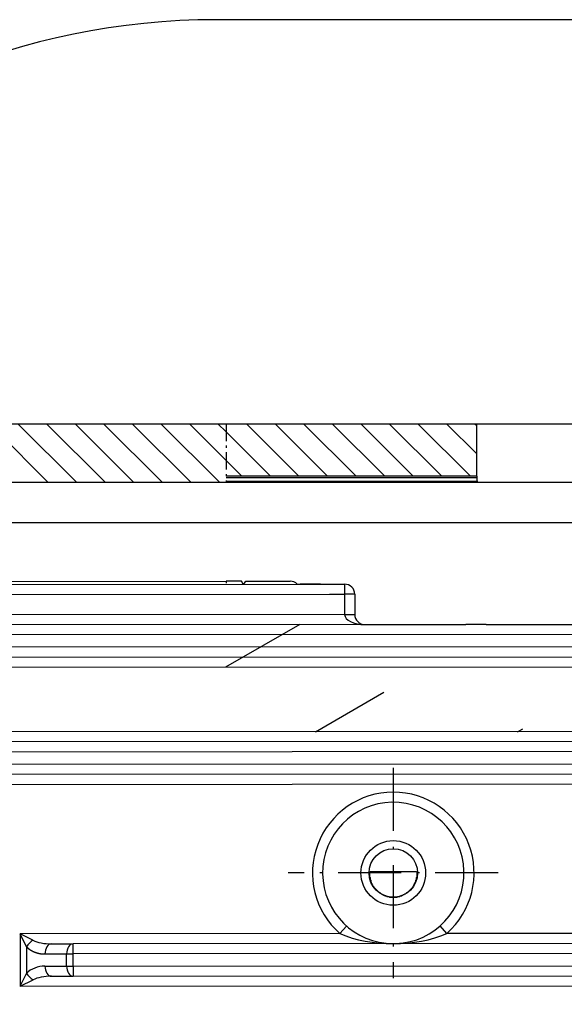
# Model space of a CAD drawing. Extents: x -79 to 1377, y -224 to 429.
# Drawn here: x 1017 to 1044, y -92 to -44 of the extents above; entities that cross this region are included whole.
import ezdxf

# ---------------------------------------------------------------- set-up
doc = ezdxf.new("R2010")
doc.units = 0
doc.linetypes.add('DASHDOT', pattern=[18.5, 12, -3, 0.5, -3])
doc.layers.add('Hawa5', color=1, linetype='CONTINUOUS')
doc.layers.add('Hawa6', color=3, linetype='CONTINUOUS')

msp = doc.modelspace()

# ---------------------------------------------------------------- linework, layer by layer
at = {"layer": 'Hawa5', "color": 1}
for p, q in [((1342.033, -43.658), (1027.033, -43.658)), ((661.532, -63.658), (1027.532, -63.658)), ((1027.532, -63.658), (1087.532, -63.658))]:
    msp.add_line(p, q, dxfattribs=at)
msp.add_arc((1027.033, -78.658), 35, 90, 270, dxfattribs=at)
at = {"layer": 'Hawa6', "color": 3}
for p, q in [((661.532, -63.658), (1027.532, -63.658)), ((661.532, -66.558), (1027.532, -66.558)), ((880.864, -68.558), (1052.112, -68.558)), ((901.395, -71.689), (1032.644, -71.603)), ((905.298, -71.537), (1027.532, -71.456)), ((901.395, -72.189), (1032.645, -72.103)), ((1033.395, -73.102), (901.396, -73.189)), ((1162.974, -73.517), (903.342, -73.688)), ((1162.974, -74.017), (903.342, -74.188)), ((903.343, -74.788), (1162.975, -74.617)), ((903.343, -75.288), (1162.975, -75.117)), ((938.395, -75.765), (1164.922, -75.616)), ((1164.496, -78.816), (941.862, -78.963)), ((1163.424, -79.317), (944.491, -79.461)), ((1163.424, -79.817), (944.491, -79.961)), ((944.491, -80.561), (1163.425, -80.417)), ((944.492, -81.061), (1163.425, -80.917)), ((941.864, -81.563), (1164.498, -81.416)), ((1164.839, -88.816), (1038.452, -88.899)), ((1163.767, -89.317), (1019.953, -89.411)), ((1163.767, -89.817), (1019.953, -89.911)), ((1019.953, -90.511), (1163.768, -90.417)), ((1019.954, -91.011), (1163.768, -90.917)), ((1017.326, -91.513), (1164.841, -91.416))]:
    msp.add_line(p, q, dxfattribs=at)
at = {"layer": 'Hawa6', "color": 3, "ltscale": 0.102529}
for p, q in [((1015.808, -63.658), (1018.708, -66.558)), ((1017.222, -63.658), (1020.122, -66.558)), ((1020.05, -63.658), (1022.95, -66.558)), ((1022.879, -63.658), (1025.779, -66.558))]:
    msp.add_line(p, q, dxfattribs=at)
at = {"layer": 'Hawa6', "color": 3, "ltscale": 0.102528}
for p, q in [((1018.636, -63.658), (1021.536, -66.558)), ((1021.465, -63.658), (1024.365, -66.558)), ((1024.293, -63.658), (1027.193, -66.558))]:
    msp.add_line(p, q, dxfattribs=at)
at = {"layer": 'Hawa6', "color": 3, "ltscale": 0.064517}
msp.add_line((1025.707, -63.658), (1027.532, -65.482), dxfattribs=at)
at = {"layer": 'Hawa6', "color": 3, "ltscale": 0.01452}
msp.add_line((1027.121, -63.658), (1027.532, -64.068), dxfattribs=at)
at = {"layer": 'Hawa6', "color": 3, "ltscale": 0.31}
for p, q in [((1027.532, -63.658), (1039.932, -63.658)), ((1039.932, -66.258), (1027.532, -66.258))]:
    msp.add_line(p, q, dxfattribs=at)
at = {"layer": 'Hawa6', "color": 3, "linetype": 'DASHDOT', "ltscale": 0.0725}
msp.add_line((1027.532, -63.658), (1027.532, -66.558), dxfattribs=at)
at = {"layer": 'Hawa6', "color": 3, "ltscale": 0.091922}
for p, q in [((1028.536, -63.658), (1031.136, -66.258)), ((1031.364, -63.658), (1033.964, -66.258)), ((1034.192, -63.658), (1036.793, -66.258)), ((1037.021, -63.658), (1039.621, -66.258))]:
    msp.add_line(p, q, dxfattribs=at)
at = {"layer": 'Hawa6', "color": 3, "ltscale": 0.091921}
for p, q in [((1029.95, -63.658), (1032.55, -66.258)), ((1032.778, -63.658), (1035.378, -66.258)), ((1035.607, -63.658), (1038.207, -66.258))]:
    msp.add_line(p, q, dxfattribs=at)
at = {"layer": 'Hawa6', "color": 3, "ltscale": 0.052924}
msp.add_line((1038.435, -63.658), (1039.932, -65.155), dxfattribs=at)
at = {"layer": 'Hawa6', "color": 3, "ltscale": 0.002927}
msp.add_line((1039.849, -63.658), (1039.932, -63.741), dxfattribs=at)
at = {"layer": 'Hawa6', "color": 3, "ltscale": 0.065}
for p, q in [((1039.932, -66.258), (1039.932, -63.658)), ((1017.324, -88.913), (1017.326, -91.513))]:
    msp.add_line(p, q, dxfattribs=at)
at = {"layer": 'Hawa6', "color": 3, "ltscale": 0.077401}
msp.add_line((1027.532, -64.068), (1029.721, -66.258), dxfattribs=at)
at = {"layer": 'Hawa6', "color": 3, "ltscale": 0.027404}
msp.add_line((1027.532, -65.482), (1028.307, -66.258), dxfattribs=at)
at = {"layer": 'Hawa6', "color": 3, "ltscale": 0.001468}
msp.add_line((1039.932, -66.258), (1039.936, -66.316), dxfattribs=at)
at = {"layer": 'Hawa6', "color": 3, "ltscale": 0.310096}
msp.add_line((1027.532, -66.316), (1039.936, -66.316), dxfattribs=at)
at = {"layer": 'Hawa6', "color": 3, "ltscale": 0.310508}
msp.add_line((1027.532, -66.499), (1039.952, -66.499), dxfattribs=at)
at = {"layer": 'Hawa6', "color": 3, "ltscale": 0.311051}
msp.add_line((1027.532, -66.558), (1039.974, -66.558), dxfattribs=at)
at = {"layer": 'Hawa6', "color": 3, "ltscale": 0.120992}
msp.add_line((1039.974, -66.558), (1044.814, -66.558), dxfattribs=at)
at = {"layer": 'Hawa6', "color": 3, "ltscale": 0.018975}
msp.add_line((1028.291, -71.456), (1027.532, -71.456), dxfattribs=at)
at = {"layer": 'Hawa6', "color": 3, "linetype": 'DASHDOT', "ltscale": 0.003773}
msp.add_line((1027.532, -71.456), (1027.532, -71.607), dxfattribs=at)
at = {"layer": 'Hawa6', "color": 3, "ltscale": 0.00433}
for p, q in [((1028.378, -71.606), (1028.291, -71.456)), ((1028.411, -71.606), (1028.498, -71.456))]:
    msp.add_line(p, q, dxfattribs=at)
at = {"layer": 'Hawa6', "color": 3, "ltscale": 0.000834}
msp.add_line((1028.378, -71.606), (1028.411, -71.606), dxfattribs=at)
at = {"layer": 'Hawa6', "color": 3, "ltscale": 0.054918}
msp.add_line((1028.498, -71.456), (1030.694, -71.454), dxfattribs=at)
at = {"layer": 'Hawa6', "color": 3, "ltscale": 0.003573}
msp.add_line((1031.052, -71.604), (1031.194, -71.604), dxfattribs=at)
at = {"layer": 'Hawa6', "color": 3, "ltscale": 0.025}
for p, q in [((1032.194, -71.603), (1031.194, -71.604)), ((1033.395, -72.102), (1033.395, -73.102)), ((1033.895, -72.102), (1033.895, -73.102)), ((1040.396, -73.598), (1039.396, -73.598))]:
    msp.add_line(p, q, dxfattribs=at)
at = {"layer": 'Hawa6', "color": 3, "ltscale": 0.03}
msp.add_line((1032.194, -71.603), (1033.394, -71.602), dxfattribs=at)
at = {"layer": 'Hawa6', "color": 3, "ltscale": 0.01875}
for p, q in [((1032.644, -71.603), (1033.394, -71.602)), ((1032.645, -72.103), (1033.395, -72.102))]:
    msp.add_line(p, q, dxfattribs=at)
at = {"layer": 'Hawa6', "color": 3, "ltscale": 0.0125}
for p, q in [((1033.394, -71.602), (1033.395, -72.102)), ((1033.895, -72.102), (1033.395, -72.102)), ((1033.395, -73.102), (1033.895, -73.102)), ((1033.491, -88.527), (1033.16, -88.903)), ((1038.452, -88.899), (1038.121, -88.524)), ((1019.953, -89.911), (1019.953, -89.411)), ((1019.953, -90.511), (1019.954, -91.011))]:
    msp.add_line(p, q, dxfattribs=at)
at = {"layer": 'Hawa6', "color": 3, "ltscale": 0.025051}
msp.add_line((1033.895, -72.102), (1033.895, -73.104), dxfattribs=at)
at = {"layer": 'Hawa6', "color": 3, "ltscale": 0.106112}
msp.add_line((1027.514, -75.699), (1031.19, -73.577), dxfattribs=at)
at = {"layer": 'Hawa6', "color": 3, "ltscale": 0.125}
msp.add_line((1034.396, -73.602), (1039.396, -73.598), dxfattribs=at)
at = {"layer": 'Hawa6', "color": 3, "ltscale": 0.275034}
msp.add_line((1040.396, -73.598), (1051.397, -73.591), dxfattribs=at)
at = {"layer": 'Hawa6', "color": 3, "ltscale": 0.097432}
msp.add_line((1031.959, -78.906), (1035.334, -76.958), dxfattribs=at)
at = {"layer": 'Hawa6', "color": 3, "ltscale": 0.007469}
msp.add_line((1041.959, -78.906), (1042.218, -78.757), dxfattribs=at)
at = {"layer": 'Hawa6', "color": 3, "linetype": 'DASHDOT', "ltscale": 0.260001}
for p, q in [((1035.804, -80.701), (1035.804, -91.101)), ((1041.004, -85.901), (1030.604, -85.901))]:
    msp.add_line(p, q, dxfattribs=at)
at = {"layer": 'Hawa6', "color": 3, "ltscale": 0.001133}
for p, q in [((1034.652, -85.843), (1034.62, -85.875)), ((1036.988, -85.875), (1036.956, -85.843)), ((1034.748, -86.451), (1034.78, -86.483)), ((1034.812, -86.547), (1034.844, -86.58)), ((1034.876, -86.643), (1034.908, -86.676)), ((1034.972, -86.74), (1035.004, -86.772)), ((1036.604, -86.772), (1036.636, -86.74)), ((1036.7, -86.676), (1036.732, -86.643)), ((1036.764, -86.58), (1036.796, -86.547)), ((1036.828, -86.483), (1036.86, -86.451)), ((1035.292, -86.964), (1035.324, -86.996)), ((1035.996, -87.092), (1036.028, -87.06)), ((1036.284, -86.996), (1036.316, -86.964)), ((1036.444, -86.9), (1036.476, -86.868))]:
    msp.add_line(p, q, dxfattribs=at)
at = {"layer": 'Hawa6', "color": 3, "ltscale": 0.0008}
for p, q in [((1034.62, -85.875), (1034.62, -85.907)), ((1034.62, -85.907), (1034.62, -85.939)), ((1034.62, -85.971), (1034.62, -86.003)), ((1034.62, -86.003), (1034.62, -86.035)), ((1034.62, -86.035), (1034.62, -86.067)), ((1034.684, -85.843), (1034.652, -85.843)), ((1034.652, -86.131), (1034.652, -86.163)), ((1034.652, -86.195), (1034.652, -86.227)), ((1034.748, -85.843), (1034.716, -85.843)), ((1034.78, -85.843), (1034.748, -85.843)), ((1034.844, -85.843), (1034.812, -85.843)), ((1034.876, -85.843), (1034.844, -85.843)), ((1034.908, -85.843), (1034.876, -85.843)), ((1034.972, -85.843), (1034.94, -85.843)), ((1035.004, -85.843), (1034.972, -85.843)), ((1035.068, -85.843), (1035.036, -85.843)), ((1035.1, -85.843), (1035.068, -85.843)), ((1035.132, -85.843), (1035.1, -85.843)), ((1035.196, -85.843), (1035.164, -85.843)), ((1035.228, -85.843), (1035.196, -85.843)), ((1035.292, -85.843), (1035.26, -85.843)), ((1035.324, -85.843), (1035.292, -85.843)), ((1035.356, -85.843), (1035.324, -85.843)), ((1035.42, -85.843), (1035.388, -85.843)), ((1035.452, -85.843), (1035.42, -85.843)), ((1035.516, -85.843), (1035.484, -85.843)), ((1035.548, -85.843), (1035.516, -85.843)), ((1035.58, -85.843), (1035.548, -85.843)), ((1035.644, -85.843), (1035.612, -85.843)), ((1035.676, -85.843), (1035.644, -85.843)), ((1035.74, -85.843), (1035.708, -85.843)), ((1035.772, -85.843), (1035.74, -85.843)), ((1035.804, -85.843), (1035.772, -85.843)), ((1035.868, -85.843), (1035.836, -85.843)), ((1035.9, -85.843), (1035.868, -85.843)), ((1035.964, -85.843), (1035.932, -85.843)), ((1035.996, -85.843), (1035.964, -85.843)), ((1036.028, -85.843), (1035.996, -85.843)), ((1036.092, -85.843), (1036.06, -85.843)), ((1036.124, -85.843), (1036.092, -85.843)), ((1036.188, -85.843), (1036.156, -85.843)), ((1036.22, -85.843), (1036.188, -85.843)), ((1036.252, -85.843), (1036.22, -85.843)), ((1036.316, -85.843), (1036.284, -85.843)), ((1036.348, -85.843), (1036.316, -85.843)), ((1036.412, -85.843), (1036.38, -85.843)), ((1036.444, -85.843), (1036.412, -85.843)), ((1036.476, -85.843), (1036.444, -85.843)), ((1036.54, -85.843), (1036.508, -85.843)), ((1036.572, -85.843), (1036.54, -85.843)), ((1036.636, -85.843), (1036.604, -85.843)), ((1036.668, -85.843), (1036.636, -85.843)), ((1036.732, -85.843), (1036.7, -85.843)), ((1036.764, -85.843), (1036.732, -85.843)), ((1036.796, -85.843), (1036.764, -85.843)), ((1036.86, -85.843), (1036.828, -85.843)), ((1036.892, -85.843), (1036.86, -85.843)), ((1036.956, -85.843), (1036.924, -85.843)), ((1036.956, -86.163), (1036.956, -86.131)), ((1036.956, -86.227), (1036.956, -86.195)), ((1036.988, -85.907), (1036.988, -85.875)), ((1036.988, -85.939), (1036.988, -85.907)), ((1036.988, -86.003), (1036.988, -85.971)), ((1036.988, -86.035), (1036.988, -86.003)), ((1036.988, -86.067), (1036.988, -86.035)), ((1034.684, -86.291), (1034.684, -86.323)), ((1034.748, -86.419), (1034.748, -86.451)), ((1034.78, -86.483), (1034.78, -86.515)), ((1034.844, -86.58), (1034.844, -86.611)), ((1036.764, -86.611), (1036.764, -86.58)), ((1036.828, -86.515), (1036.828, -86.483)), ((1036.86, -86.451), (1036.86, -86.419)), ((1036.924, -86.323), (1036.924, -86.291)), ((1035.1, -86.868), (1035.132, -86.868)), ((1035.196, -86.932), (1035.228, -86.932)), ((1035.26, -86.964), (1035.292, -86.964)), ((1035.324, -86.996), (1035.356, -86.996)), ((1035.388, -87.028), (1035.42, -87.028)), ((1035.42, -87.028), (1035.452, -87.028)), ((1035.484, -87.06), (1035.516, -87.06)), ((1035.516, -87.06), (1035.548, -87.06)), ((1035.548, -87.06), (1035.58, -87.06)), ((1035.612, -87.092), (1035.644, -87.092)), ((1035.644, -87.092), (1035.676, -87.092)), ((1035.708, -87.092), (1035.74, -87.092)), ((1035.74, -87.092), (1035.772, -87.092)), ((1035.772, -87.092), (1035.804, -87.092)), ((1035.836, -87.092), (1035.868, -87.092)), ((1035.868, -87.092), (1035.9, -87.092)), ((1035.932, -87.092), (1035.964, -87.092)), ((1035.964, -87.092), (1035.996, -87.092)), ((1036.06, -87.06), (1036.092, -87.06)), ((1036.092, -87.06), (1036.124, -87.06)), ((1036.156, -87.028), (1036.188, -87.028)), ((1036.188, -87.028), (1036.22, -87.028)), ((1036.316, -86.964), (1036.348, -86.964)), ((1036.38, -86.932), (1036.412, -86.932))]:
    msp.add_line(p, q, dxfattribs=at)
at = {"layer": 'Hawa6', "color": 3, "ltscale": 0.000803}
for p, q in [((1034.62, -85.939), (1034.62, -85.971)), ((1034.62, -86.067), (1034.62, -86.099)), ((1034.652, -86.163), (1034.652, -86.195)), ((1034.684, -86.259), (1034.684, -86.291)), ((1036.924, -86.291), (1036.924, -86.259)), ((1036.956, -86.195), (1036.956, -86.163)), ((1036.988, -85.971), (1036.988, -85.939)), ((1036.988, -86.099), (1036.988, -86.067)), ((1034.716, -86.355), (1034.716, -86.387)), ((1036.892, -86.387), (1036.892, -86.355))]:
    msp.add_line(p, q, dxfattribs=at)
at = {"layer": 'Hawa6', "color": 3, "ltscale": 0.001131}
for p, q in [((1034.62, -86.099), (1034.652, -86.131)), ((1034.652, -86.227), (1034.684, -86.259)), ((1036.924, -86.259), (1036.956, -86.227)), ((1036.956, -86.131), (1036.988, -86.099)), ((1034.716, -86.387), (1034.748, -86.419)), ((1034.844, -86.611), (1034.876, -86.643)), ((1034.94, -86.708), (1034.972, -86.74)), ((1036.636, -86.74), (1036.668, -86.708)), ((1036.732, -86.643), (1036.764, -86.611)), ((1036.86, -86.419), (1036.892, -86.387)), ((1035.036, -86.804), (1035.068, -86.836)), ((1035.068, -86.836), (1035.1, -86.868)), ((1035.164, -86.9), (1035.196, -86.932)), ((1036.22, -87.028), (1036.252, -86.996)), ((1036.412, -86.932), (1036.444, -86.9)), ((1036.508, -86.868), (1036.54, -86.836)), ((1036.54, -86.836), (1036.572, -86.804))]:
    msp.add_line(p, q, dxfattribs=at)
at = {"layer": 'Hawa6', "color": 3, "ltscale": 0.000801}
for p, q in [((1034.716, -85.843), (1034.684, -85.843)), ((1034.812, -85.843), (1034.78, -85.843)), ((1034.94, -85.843), (1034.908, -85.843)), ((1035.036, -85.843), (1035.004, -85.843)), ((1035.164, -85.843), (1035.132, -85.843)), ((1035.26, -85.843), (1035.228, -85.843)), ((1035.388, -85.843), (1035.356, -85.843)), ((1035.484, -85.843), (1035.452, -85.843)), ((1035.612, -85.843), (1035.58, -85.843)), ((1035.708, -85.843), (1035.676, -85.843)), ((1035.836, -85.843), (1035.804, -85.843)), ((1035.932, -85.843), (1035.9, -85.843)), ((1036.06, -85.843), (1036.028, -85.843)), ((1036.156, -85.843), (1036.124, -85.843)), ((1036.284, -85.843), (1036.252, -85.843)), ((1036.38, -85.843), (1036.348, -85.843)), ((1036.508, -85.843), (1036.476, -85.843)), ((1036.604, -85.843), (1036.572, -85.843)), ((1036.7, -85.843), (1036.668, -85.843)), ((1036.828, -85.843), (1036.796, -85.843)), ((1036.924, -85.843), (1036.892, -85.843)), ((1035.676, -87.092), (1035.708, -87.092)), ((1035.804, -87.092), (1035.836, -87.092)), ((1035.9, -87.092), (1035.932, -87.092)), ((1036.028, -87.06), (1036.06, -87.06)), ((1036.252, -86.996), (1036.284, -86.996)), ((1036.476, -86.868), (1036.508, -86.868))]:
    msp.add_line(p, q, dxfattribs=at)
at = {"layer": 'Hawa6', "color": 3, "ltscale": 0.001132}
for p, q in [((1034.684, -86.323), (1034.716, -86.355)), ((1034.78, -86.515), (1034.812, -86.547)), ((1034.908, -86.676), (1034.94, -86.708)), ((1036.668, -86.708), (1036.7, -86.676)), ((1036.796, -86.547), (1036.828, -86.515)), ((1036.892, -86.355), (1036.924, -86.323)), ((1035.004, -86.772), (1035.036, -86.804)), ((1035.228, -86.932), (1035.26, -86.964)), ((1035.356, -86.996), (1035.388, -87.028)), ((1035.452, -87.028), (1035.484, -87.06)), ((1036.124, -87.06), (1036.156, -87.028)), ((1036.348, -86.964), (1036.38, -86.932)), ((1036.572, -86.804), (1036.604, -86.772))]:
    msp.add_line(p, q, dxfattribs=at)
at = {"layer": 'Hawa6', "color": 3, "ltscale": 0.001134}
for p, q in [((1035.132, -86.868), (1035.164, -86.9)), ((1035.58, -87.06), (1035.612, -87.092))]:
    msp.add_line(p, q, dxfattribs=at)
at = {"layer": 'Hawa6', "color": 3, "ltscale": 0.395906}
msp.add_line((1033.16, -88.903), (1017.324, -88.913), dxfattribs=at)
at = {"layer": 'Hawa6', "color": 3, "ltscale": 0.017966}
for p, q in [((1017.967, -89.234), (1017.324, -88.913)), ((1017.646, -89.556), (1017.324, -88.913)), ((1017.326, -91.513), (1017.647, -90.87)), ((1017.326, -91.513), (1017.968, -91.191))]:
    msp.add_line(p, q, dxfattribs=at)
at = {"layer": 'Hawa6', "color": 3, "ltscale": 0.032861}
msp.add_line((1017.646, -89.556), (1017.647, -90.87), dxfattribs=at)
at = {"layer": 'Hawa6', "color": 3, "ltscale": 0.026814}
for p, q in [((1018.88, -89.412), (1019.953, -89.411)), ((1018.559, -89.912), (1019.631, -89.911)), ((1018.559, -90.512), (1019.632, -90.511)), ((1018.881, -91.012), (1019.954, -91.011))]:
    msp.add_line(p, q, dxfattribs=at)
at = {"layer": 'Hawa6', "color": 3, "ltscale": 0.003286}
msp.add_line((1035.806, -89.401), (1035.938, -89.398), dxfattribs=at)
at = {"layer": 'Hawa6', "color": 3, "ltscale": 0.015}
for p, q in [((1019.632, -90.511), (1019.631, -89.911)), ((1019.953, -90.511), (1019.953, -89.911))]:
    msp.add_line(p, q, dxfattribs=at)
at = {"layer": 'Hawa6', "color": 3, "ltscale": 0.008035}
for p, q in [((1019.631, -89.911), (1019.953, -89.911)), ((1019.632, -90.511), (1019.953, -90.511))]:
    msp.add_line(p, q, dxfattribs=at)
at = {"layer": 'Hawa6', "color": 3}
for radius in [1.6, 1.2]:
    msp.add_circle((1035.804, -85.901), radius, dxfattribs=at)
for centre, radius, start, end in [((1042.532, -66.175), 2.6, 183.1181, 187.1643), ((1030.695, -71.954), 0.5, 44.4636, 90.0377), ((1033.395, -72.102), 0.5, 0.0377, 90.0377), ((1034.395, -73.102), 0.5, 180.0377, 270.0377), ((1035.804, -85.901), 4, 311.4473, 228.6281), ((1035.804, -85.901), 3.5, 272.1895, 270.0377), ((1018.454, -90.041), 0.943, 121.0859, 148.9895), ((1018.454, -90.383), 0.943, 211.0859, 238.9895)]:
    msp.add_arc(centre, radius, start, end, dxfattribs=at)
for centre, major_axis, ratio, start_param, end_param in [((1034.395, -73.102), (1, 0.001), 0.5, 3.141592, 4.712381), ((1035.805, -87.4), (4, 0.003), 0.500033, 3.989643, 5.435032), ((1018.88, -88.912), (1.192, 0.001), 0.41954, 3.839727, 4.712421), ((1018.88, -89.912), (0, -0.5), 0.642788, 3.141593, 4.712395), ((1019.953, -89.911), (0, -0.5), 0.642788, 3.141593, 4.712389), ((1018.56, -91.512), (1.192, 0.001), 0.839136, 1.57096, 2.44357), ((1018.881, -90.512), (0, 0.5), 0.642788, 1.570796, 3.141593), ((1019.953, -90.511), (0, 0.5), 0.642788, 1.570796, 3.141593), ((1018.881, -91.512), (1.192, 0.001), 0.419557, 1.570824, 2.443464)]:
    msp.add_ellipse(centre, major_axis=major_axis, ratio=ratio, start_param=start_param, end_param=end_param, dxfattribs=at)
for points, knots in [([(1039.952, -66.499), (1039.954, -66.514), (1039.957, -66.527), (1039.959, -66.539), (1039.964, -66.55), (1039.969, -66.556), (1039.971, -66.557), (1039.972, -66.558), (1039.974, -66.558)], [0, 0, 0, 0, 0, 0, 0.1670464, 0.1670464, 0.1670464, 0.2336378, 0.2336378, 0.2336378, 0.2336378, 0.2336378, 0.2336378]), ([(1017.646, -89.556), (1017.652, -89.562), (1017.658, -89.568), (1017.665, -89.574), (1017.725, -89.631), (1017.788, -89.679), (1017.846, -89.718), (1017.962, -89.783), (1018.082, -89.831), (1018.142, -89.851), (1018.26, -89.884), (1018.38, -89.903), (1018.44, -89.909), (1018.499, -89.912), (1018.559, -89.912)], [1.260322, 1.260322, 1.260322, 1.260322, 1.260322, 1.260322, 1.323748, 1.323748, 1.323748, 1.860781, 1.860781, 1.860781, 2.375092, 2.375092, 2.375092, 2.881921, 2.881921, 2.881921, 2.881921, 2.881921, 2.881921])]:
    msp.add_open_spline(points, degree=5, knots=knots, dxfattribs=at)

doc.saveas('drawing.dxf')
